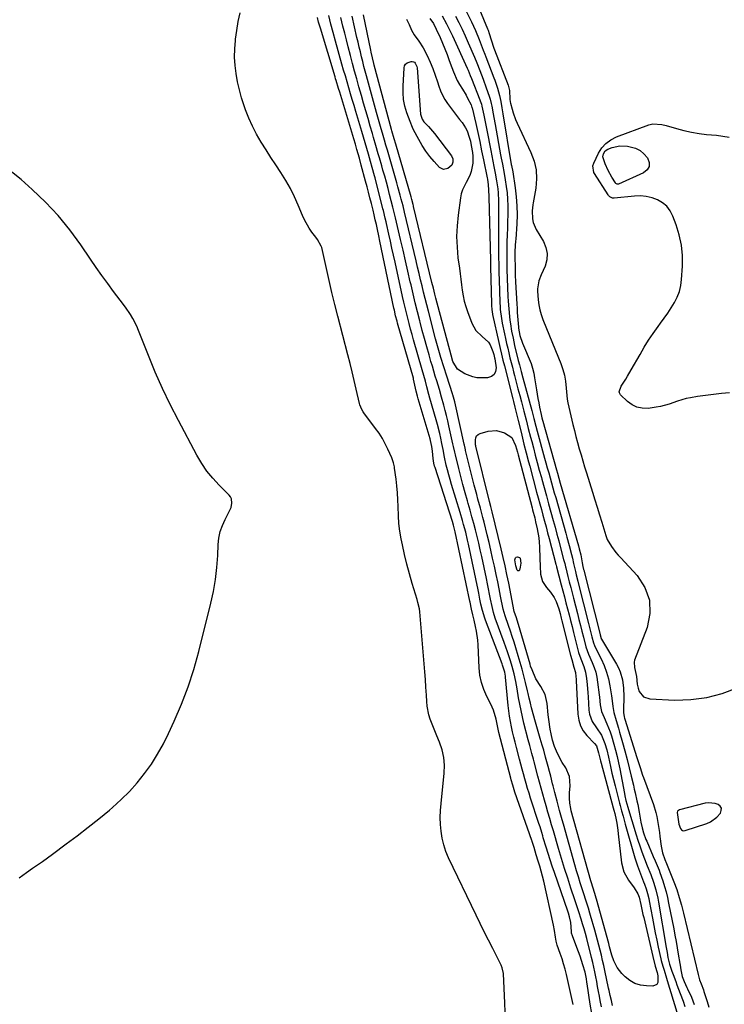
# Model space of a CAD drawing. Units: inches. Extents: x 1878531 to 1883788, y 410856 to 416135.
# Drawn here: x 1879650 to 1880009, y 415202 to 415705 of the extents above; entities that cross this region are included whole.
import ezdxf

# ---------------------------------------------------------------- set-up
doc = ezdxf.new("R2010")
doc.units = ezdxf.units.IN
doc.header["$MEASUREMENT"] = 0
for name, color, linetype in [('1', 7, 'Continuous'), ('7', 7, 'Continuous'), ('8', 7, 'Continuous')]:
    doc.layers.add(name, color=color, linetype=linetype)

msp = doc.modelspace()

# ---------------------------------------------------------------- linework, layer by layer
at = {"layer": '1', "color": 18}
msp.add_polyline3d([(1879985.46, 415296.78, 1636), (1879985.79, 415294.39, 1636), (1879986.57, 415292.12, 1636), (1879987.05, 415291.53, 1636), (1879987.59, 415291.15, 1636), (1879988.23, 415291.04, 1636), (1879988.94, 415291.1, 1636), (1880000.07, 415294.76, 1636), (1880001.95, 415295.59, 1636), (1880005.19, 415297.96, 1636), (1880006.95, 415300.05, 1636), (1880007.39, 415301.33, 1636), (1880007.41, 415302.5, 1636), (1880006.82, 415303.51, 1636), (1880005.82, 415304.42, 1636), (1880004.21, 415304.99, 1636), (1880000.89, 415305.31, 1636), (1879999.2, 415305.06, 1636), (1879986.14, 415301.76, 1636), (1879985.52, 415301.42, 1636), (1879985.06, 415300.97, 1636), (1879984.86, 415300.36, 1636), (1879985.46, 415296.78, 1636)], dxfattribs=at)
at = {"layer": '7', "color": 18}
for points in [[(1879879.12, 415722.09, 1636), (1879888.11, 415700.26, 1636), (1879888.43, 415699.46, 1636), (1879889.01, 415697.82, 1636), (1879890.01, 415694.51, 1636), (1879891.33, 415690.37, 1636), (1879891.64, 415689.54, 1636), (1879898.71, 415671.41, 1636), (1879898.93, 415670.78, 1636), (1879899.25, 415669.46, 1636), (1879899.32, 415668.79, 1636), (1879899.6, 415664.24, 1636), (1879899.76, 415662.87, 1636), (1879899.88, 415662.33, 1636), (1879900.66, 415659.21, 1636), (1879901.17, 415657.4, 1636), (1879902.44, 415653.87, 1636), (1879903.19, 415652.15, 1636), (1879910.32, 415637.16, 1636), (1879911.93, 415632.73, 1636), (1879912.97, 415628.23, 1636), (1879913.14, 415623.61, 1636), (1879912.74, 415618.92, 1636), (1879911.37, 415611.44, 1636), (1879911.21, 415610.42, 1636), (1879910.87, 415607.34, 1636), (1879911.06, 415603.24, 1636), (1879911.45, 415601.36, 1636), (1879912.98, 415597.73, 1636), (1879916.68, 415591.65, 1636), (1879917.96, 415588.61, 1636), (1879918.62, 415585.52, 1636), (1879918.36, 415582.37, 1636), (1879917.49, 415579.18, 1636), (1879915.51, 415574.71, 1636), (1879914.35, 415571.68, 1636), (1879913.6, 415567.47, 1636), (1879913.63, 415566.4, 1636), (1879914.04, 415561.97, 1636), (1879914.36, 415559.4, 1636), (1879914.86, 415556.86, 1636), (1879915.55, 415554.37, 1636), (1879916.43, 415551.94, 1636), (1879924.41, 415532.29, 1636), (1879925.54, 415529.39, 1636), (1879926.59, 415526.45, 1636), (1879927.41, 415523.46, 1636), (1879927.9, 415520.39, 1636), (1879928.25, 415516.78, 1636), (1879928.42, 415514.92, 1636), (1879928.71, 415511.21, 1636), (1879929.07, 415509.38, 1636), (1879931.72, 415498.37, 1636), (1879932.49, 415495.26, 1636), (1879933.28, 415492.15, 1636), (1879934.11, 415489.05, 1636), (1879934.97, 415485.95, 1636), (1879935.85, 415482.87, 1636), (1879936.76, 415479.79, 1636), (1879937.68, 415476.71, 1636), (1879938.62, 415473.64, 1636), (1879941.7, 415463.71, 1636), (1879942.89, 415459.9, 1636), (1879944.07, 415456.09, 1636), (1879945.25, 415452.27, 1636), (1879946.43, 415448.46, 1636), (1879948.52, 415441.71, 1636), (1879949.25, 415439.54, 1636), (1879951.47, 415436.02, 1636), (1879953.67, 415433.04, 1636), (1879954.86, 415431.62, 1636), (1879956.1, 415430.23, 1636), (1879964.46, 415421.25, 1636), (1879968.42, 415415.12, 1636), (1879970.84, 415408.69, 1636), (1879970.98, 415401.82, 1636), (1879969.58, 415394.65, 1636), (1879963.13, 415377.99, 1636), (1879962.89, 415377.06, 1636), (1879963.06, 415374.28, 1636), (1879964.17, 415369.68, 1636), (1879964.42, 415365.89, 1636), (1879964.98, 415363.79, 1636), (1879965.57, 415362.13, 1636), (1879967.63, 415359.37, 1636), (1879970.87, 415358.24, 1636), (1879983.61, 415357.71, 1636), (1879991.85, 415357.95, 1636), (1879999.94, 415358.94, 1636), (1880007.82, 415361.04, 1636), (1880015.55, 415363.9, 1636)], [(1879876.07, 415711.6, 1638), (1879879.92, 415703.83, 1638), (1879881, 415701.57, 1638), (1879882.03, 415699.3, 1638), (1879883.92, 415694.69, 1638), (1879885.45, 415690.71, 1638), (1879885.96, 415689.32, 1638), (1879886.74, 415687.23, 1638), (1879887.27, 415685.85, 1638), (1879891.4, 415675.27, 1638), (1879891.9, 415673.95, 1638), (1879893.3, 415669.94, 1638), (1879894.34, 415666.2, 1638), (1879894.9, 415663.08, 1638), (1879895.39, 415659.95, 1638), (1879895.9, 415656.83, 1638), (1879900.27, 415631.02, 1638), (1879900.36, 415630.54, 1638), (1879900.54, 415629.58, 1638), (1879900.83, 415628.15, 1638), (1879900.99, 415627.19, 1638), (1879902.27, 415619.04, 1638), (1879902.82, 415614.48, 1638), (1879903.17, 415609.91, 1638), (1879903.22, 415605.32, 1638), (1879903.05, 415600.73, 1638), (1879902.51, 415592.9, 1638), (1879902.44, 415591.83, 1638), (1879902.29, 415589.69, 1638), (1879902.12, 415586.48, 1638), (1879902.1, 415584.34, 1638), (1879902.17, 415577.89, 1638), (1879902.18, 415577.05, 1638), (1879902.24, 415574.51, 1638), (1879902.39, 415571.13, 1638), (1879903.06, 415559.75, 1638), (1879903.19, 415557.64, 1638), (1879903.34, 415555.54, 1638), (1879903.92, 415548.05, 1638), (1879903.97, 415547.51, 1638), (1879904.71, 415543.77, 1638), (1879906.06, 415539.8, 1638), (1879906.54, 415538.58, 1638), (1879907.04, 415537.35, 1638), (1879909.44, 415531.75, 1638), (1879910.35, 415529.39, 1638), (1879911.13, 415526.99, 1638), (1879911.72, 415524.54, 1638), (1879912.19, 415522.05, 1638), (1879913.08, 415516.06, 1638), (1879913.81, 415511.56, 1638), (1879914.24, 415509.33, 1638), (1879914.69, 415507.09, 1638), (1879915.45, 415503.49, 1638), (1879915.87, 415501.78, 1638), (1879916.22, 415500.51, 1638), (1879916.34, 415500.09, 1638), (1879923.33, 415475.11, 1638), (1879923.8, 415473.42, 1638), (1879924.52, 415470.9, 1638), (1879925.25, 415468.38, 1638), (1879934.54, 415436.47, 1638), (1879934.97, 415434.94, 1638), (1879935.7, 415431.86, 1638), (1879936.45, 415427.79, 1638), (1879936.84, 415425.84, 1638), (1879937.17, 415424.4, 1638), (1879937.29, 415423.91, 1638), (1879945.37, 415391.88, 1638), (1879945.59, 415391, 1638), (1879946.07, 415389.15, 1638), (1879946.17, 415388.92, 1638), (1879946.26, 415388.77, 1638), (1879953.91, 415375.94, 1638), (1879954.9, 415374.06, 1638), (1879955.77, 415372.12, 1638), (1879956.96, 415368.05, 1638), (1879957.57, 415363.83, 1638), (1879957.68, 415359.57, 1638), (1879957.45, 415352.57, 1638), (1879957.47, 415351.4, 1638), (1879957.85, 415349.1, 1638), (1879958, 415348.53, 1638), (1879958.17, 415347.97, 1638), (1879964.27, 415328.43, 1638), (1879965.09, 415325.84, 1638), (1879965.94, 415323.26, 1638), (1879967.27, 415319.41, 1638), (1879967.73, 415318.13, 1638), (1879972.74, 415304.36, 1638), (1879974, 415300.38, 1638), (1879974.48, 415298.35, 1638), (1879975.23, 415294.23, 1638), (1879975.83, 415290.08, 1638), (1879976.09, 415288.01, 1638), (1879976.65, 415283.2, 1638), (1879977.36, 415279.74, 1638), (1879978.54, 415276.39, 1638), (1879979.41, 415274.36, 1638), (1879983.17, 415264.96, 1638), (1879984.64, 415261.02, 1638), (1879985.91, 415257.02, 1638), (1879987.04, 415252.97, 1638), (1879987.57, 415250.94, 1638), (1879988.07, 415248.9, 1638), (1879995.51, 415217.71, 1638), (1879996.3, 415214.98, 1638), (1879997.04, 415212.98, 1638), (1879998.23, 415209.9, 1638), (1879998.55, 415208.95, 1638), (1879998.86, 415207.99, 1638), (1880000.1, 415203.93, 1638), (1880000.99, 415200.93, 1638)], [(1879897.12, 415198.62, 1636), (1879897.01, 415203.05, 1636), (1879896.23, 415218.19, 1636), (1879895.66, 415221.09, 1636), (1879895.11, 415222.48, 1636), (1879894.8, 415223.16, 1636), (1879894.47, 415223.84, 1636), (1879890.81, 415230.96, 1636), (1879888.65, 415235.2, 1636), (1879886.52, 415239.45, 1636), (1879884.42, 415243.72, 1636), (1879882.35, 415248, 1636), (1879868.33, 415277.21, 1636), (1879866.96, 415280.47, 1636), (1879865.83, 415283.8, 1636), (1879865.04, 415287.23, 1636), (1879864.47, 415290.73, 1636), (1879864.2, 415294.28, 1636), (1879864.08, 415297.82, 1636), (1879864.18, 415301.37, 1636), (1879864.43, 415304.92, 1636), (1879866.03, 415320.46, 1636), (1879866.14, 415324.49, 1636), (1879865.85, 415328.46, 1636), (1879864.98, 415332.34, 1636), (1879863.7, 415336.16, 1636), (1879862.31, 415339.48, 1636), (1879860.59, 415343.73, 1636), (1879858.98, 415348.03, 1636), (1879858.3, 415350.2, 1636), (1879857.39, 415354.65, 1636), (1879857.16, 415356.92, 1636), (1879856.96, 415360.27, 1636), (1879856.71, 415364.23, 1636), (1879856.45, 415368.19, 1636), (1879856.15, 415372.15, 1636), (1879855.84, 415376.11, 1636), (1879853.65, 415402.65, 1636), (1879853.45, 415404.27, 1636), (1879852.67, 415407.44, 1636), (1879852.21, 415409.01, 1636), (1879849.75, 415417.21, 1636), (1879848.35, 415422.11, 1636), (1879847.04, 415427.03, 1636), (1879845.86, 415431.99, 1636), (1879844.78, 415436.97, 1636), (1879844.17, 415440, 1636), (1879843.5, 415443.87, 1636), (1879842.98, 415447.75, 1636), (1879842.69, 415451.66, 1636), (1879842.55, 415456.42, 1636), (1879842.46, 415459.94, 1636), (1879842.28, 415463.45, 1636), (1879841.96, 415466.95, 1636), (1879841.54, 415470.44, 1636), (1879840.76, 415476.06, 1636), (1879840.65, 415476.74, 1636), (1879840.22, 415478.74, 1636), (1879839.31, 415481.31, 1636), (1879837.34, 415485.72, 1636), (1879835.99, 415488.5, 1636), (1879834.51, 415491.2, 1636), (1879832.86, 415493.8, 1636), (1879831.08, 415496.33, 1636), (1879825.09, 415504.28, 1636), (1879824.71, 415504.82, 1636), (1879824.04, 415505.93, 1636), (1879823.07, 415508.35, 1636), (1879822.9, 415508.98, 1636), (1879821.21, 415516.41, 1636), (1879820.19, 415520.76, 1636), (1879819.15, 415525.11, 1636), (1879818.06, 415529.44, 1636), (1879816.96, 415533.77, 1636), (1879811.8, 415553.5, 1636), (1879810.25, 415559.56, 1636), (1879808.75, 415565.64, 1636), (1879807.32, 415571.74, 1636), (1879805.95, 415577.84, 1636), (1879803.59, 415588.56, 1636), (1879803.38, 415589.3, 1636), (1879801.49, 415592.63, 1636), (1879800.57, 415593.87, 1636), (1879798.54, 415596.53, 1636), (1879797.14, 415598.53, 1636), (1879794.72, 415602.74, 1636), (1879793.7, 415604.96, 1636), (1879791.55, 415610.17, 1636), (1879789.64, 415614.45, 1636), (1879787.58, 415618.65, 1636), (1879785.28, 415622.74, 1636), (1879782.75, 415626.86, 1636), (1879780.23, 415630.74, 1636), (1879777.71, 415634.62, 1636), (1879775.2, 415638.51, 1636), (1879772.7, 415642.41, 1636), (1879770.36, 415646.38, 1636), (1879768.2, 415650.45, 1636), (1879766.34, 415654.65, 1636), (1879764.67, 415658.95, 1636), (1879764, 415660.87, 1636), (1879762.71, 415664.92, 1636), (1879761.57, 415669.02, 1636), (1879760.65, 415673.16, 1636), (1879759.88, 415677.35, 1636), (1879759.4, 415681.56, 1636), (1879759.15, 415685.78, 1636), (1879759.25, 415690.01, 1636), (1879759.58, 415694.24, 1636), (1879759.65, 415694.87, 1636), (1879760.28, 415699.4, 1636), (1879761.03, 415703.9, 1636), (1879761.96, 415708.37, 1636)], [(1879931.77, 415202.28, 1638), (1879928.35, 415217.59, 1638), (1879927.69, 415220.31, 1638), (1879926.96, 415223.02, 1638), (1879926.14, 415225.69, 1638), (1879925.24, 415228.35, 1638), (1879923.72, 415232.7, 1638), (1879923.18, 415234.62, 1638), (1879922.76, 415236.69, 1638), (1879922.3, 415240.18, 1638), (1879921.84, 415242.78, 1638), (1879916.79, 415265.28, 1638), (1879916.18, 415267.87, 1638), (1879915.52, 415270.44, 1638), (1879914.8, 415273, 1638), (1879914.04, 415275.55, 1638), (1879913.04, 415278.74, 1638), (1879911.87, 415282.53, 1638), (1879910.97, 415285.48, 1638), (1879910.88, 415285.74, 1638), (1879910.79, 415286, 1638), (1879902.13, 415310.75, 1638), (1879900.98, 415314.3, 1638), (1879900.21, 415316.99, 1638), (1879899.97, 415317.9, 1638), (1879893.97, 415341.09, 1638), (1879893.76, 415341.95, 1638), (1879893.21, 415344.53, 1638), (1879892.49, 415347.98, 1638), (1879891.16, 415352.6, 1638), (1879889.83, 415355.6, 1638), (1879887.78, 415359.55, 1638), (1879886.24, 415363.05, 1638), (1879885.03, 415366.64, 1638), (1879884.29, 415370.36, 1638), (1879883.87, 415374.16, 1638), (1879883.37, 415385.87, 1638), (1879883.2, 415388.23, 1638), (1879882.56, 415392.9, 1638), (1879882.08, 415395.21, 1638), (1879881.31, 415398.5, 1638), (1879880.68, 415401.15, 1638), (1879879.96, 415404.14, 1638), (1879879.25, 415407.62, 1638), (1879879.14, 415408.12, 1638), (1879871.7, 415443.46, 1638), (1879871.55, 415444.15, 1638), (1879870.87, 415446.86, 1638), (1879870.26, 415448.87, 1638), (1879861.4, 415476.31, 1638), (1879861.17, 415477.06, 1638), (1879860.78, 415478.59, 1638), (1879860.35, 415480.92, 1638), (1879860.04, 415484.63, 1638), (1879859.77, 415487.03, 1638), (1879859.1, 415490.18, 1638), (1879858.88, 415490.95, 1638), (1879852.78, 415511.46, 1638), (1879852.41, 415512.76, 1638), (1879851.76, 415515.36, 1638), (1879851.13, 415518.43, 1638), (1879850.45, 415521.5, 1638), (1879850.33, 415521.93, 1638), (1879842.31, 415550.04, 1638), (1879842.04, 415550.98, 1638), (1879841.3, 415553.81, 1638), (1879840.64, 415556.65, 1638), (1879840.44, 415557.61, 1638), (1879833.24, 415591.79, 1638), (1879832.65, 415594.64, 1638), (1879831.98, 415597.84, 1638), (1879831.45, 415600.32, 1638), (1879830.91, 415602.79, 1638), (1879830.35, 415605.26, 1638), (1879829.77, 415607.63, 1638), (1879828.92, 415611.02, 1638), (1879828.2, 415613.9, 1638), (1879827.46, 415616.78, 1638), (1879826.71, 415619.65, 1638), (1879825.95, 415622.52, 1638), (1879823.76, 415630.71, 1638), (1879822.79, 415634.28, 1638), (1879821.54, 415638.69, 1638), (1879820.75, 415641.41, 1638), (1879819.94, 415644.13, 1638), (1879812.78, 415667.81, 1638), (1879812.18, 415669.8, 1638), (1879810.97, 415673.76, 1638), (1879810.67, 415674.75, 1638), (1879810.38, 415675.74, 1638), (1879802.89, 415700.62, 1638), (1879802.02, 415703.64, 1638), (1879801.35, 415706, 1638)], [(1879946.25, 415201.21, 1642), (1879945.59, 415204.43, 1642), (1879945.21, 415206.58, 1642), (1879944.77, 415209.06, 1642), (1879944.32, 415211.53, 1642), (1879943.87, 415214.01, 1642), (1879943.42, 415216.48, 1642), (1879942.95, 415218.95, 1642), (1879942.43, 415221.41, 1642), (1879941.87, 415223.85, 1642), (1879941.26, 415226.29, 1642), (1879938.75, 415236.02, 1642), (1879938.08, 415238.52, 1642), (1879937.39, 415241.01, 1642), (1879936.67, 415243.49, 1642), (1879935.89, 415245.96, 1642), (1879934.7, 415249.61, 1642), (1879933.36, 415253.68, 1642), (1879932.68, 415255.71, 1642), (1879930.68, 415261.7, 1642), (1879929.03, 415266.73, 1642), (1879927.42, 415271.78, 1642), (1879925.86, 415276.84, 1642), (1879924.35, 415281.92, 1642), (1879921.73, 415290.91, 1642), (1879920.8, 415294.11, 1642), (1879919.88, 415297.31, 1642), (1879918.96, 415300.52, 1642), (1879918.03, 415303.72, 1642), (1879917.18, 415306.61, 1642), (1879916.3, 415309.66, 1642), (1879915.44, 415312.71, 1642), (1879914.62, 415315.77, 1642), (1879913.81, 415318.84, 1642), (1879911.93, 415326.17, 1642), (1879911.56, 415327.58, 1642), (1879910.82, 415330.38, 1642), (1879909.68, 415334.59, 1642), (1879908.94, 415337.4, 1642), (1879906.73, 415345.93, 1642), (1879905.95, 415349.13, 1642), (1879905.23, 415352.35, 1642), (1879904.6, 415355.59, 1642), (1879904.02, 415358.84, 1642), (1879903.27, 415363.44, 1642), (1879902.57, 415367.25, 1642), (1879901.77, 415371.04, 1642), (1879900.79, 415374.79, 1642), (1879899.9, 415377.66, 1642), (1879898.35, 415382.35, 1642), (1879897.53, 415384.68, 1642), (1879896.69, 415387.01, 1642), (1879892.09, 415399.51, 1642), (1879891.16, 415402.41, 1642), (1879890.46, 415405.38, 1642), (1879889.72, 415409.15, 1642), (1879889.2, 415411.78, 1642), (1879888.67, 415414.41, 1642), (1879888.13, 415417.04, 1642), (1879887.57, 415419.66, 1642), (1879885.18, 415430.87, 1642), (1879884.43, 415434.28, 1642), (1879883.65, 415437.69, 1642), (1879882.83, 415441.09, 1642), (1879881.98, 415444.48, 1642), (1879881.1, 415447.87, 1642), (1879880.2, 415451.24, 1642), (1879879.26, 415454.61, 1642), (1879878.3, 415457.97, 1642), (1879877.88, 415459.42, 1642), (1879876.72, 415463.52, 1642), (1879875.6, 415467.61, 1642), (1879874.52, 415471.73, 1642), (1879873.47, 415475.85, 1642), (1879871.75, 415482.81, 1642), (1879871.42, 415484.2, 1642), (1879870.84, 415487.01, 1642), (1879870.53, 415488.41, 1642), (1879868.47, 415497.56, 1642), (1879867.85, 415500.2, 1642), (1879867.21, 415502.84, 1642), (1879866.54, 415505.46, 1642), (1879865.85, 415508.09, 1642), (1879864.73, 415512.19, 1642), (1879863.61, 415516.11, 1642), (1879862.27, 415520.54, 1642), (1879861.52, 415523.03, 1642), (1879860.77, 415525.53, 1642), (1879860.03, 415528.03, 1642), (1879859.3, 415530.53, 1642), (1879858.33, 415533.83, 1642), (1879857.13, 415537.98, 1642), (1879855.97, 415542.15, 1642), (1879854.85, 415546.33, 1642), (1879853.75, 415550.51, 1642), (1879853.57, 415551.23, 1642), (1879852.42, 415555.79, 1642), (1879851.3, 415560.35, 1642), (1879850.2, 415564.91, 1642), (1879849.14, 415569.49, 1642), (1879848.76, 415571.1, 1642), (1879847.53, 415576.49, 1642), (1879846.29, 415581.88, 1642), (1879845.05, 415587.26, 1642), (1879843.81, 415592.65, 1642), (1879841.26, 415603.74, 1642), (1879841.11, 415604.42, 1642), (1879839.94, 415609.16, 1642), (1879838.24, 415615.63, 1642), (1879837.41, 415618.77, 1642), (1879836.56, 415621.9, 1642), (1879835.7, 415625.03, 1642), (1879834.83, 415628.16, 1642), (1879834.24, 415630.26, 1642), (1879833.05, 415634.41, 1642), (1879832.45, 415636.48, 1642), (1879831.24, 415640.63, 1642), (1879830.03, 415644.77, 1642), (1879829.43, 415646.84, 1642), (1879828.35, 415650.55, 1642), (1879827.21, 415654.47, 1642), (1879826.07, 415658.4, 1642), (1879824.95, 415662.33, 1642), (1879823.82, 415666.25, 1642), (1879822.57, 415670.66, 1642), (1879821.45, 415674.62, 1642), (1879820.35, 415678.59, 1642), (1879819.28, 415682.57, 1642), (1879818.23, 415686.55, 1642), (1879817.08, 415690.99, 1642), (1879816.18, 415694.52, 1642), (1879815.3, 415698.06, 1642), (1879814.43, 415701.61, 1642), (1879813.38, 415705.98, 1642)], [(1879951.96, 415201.91, 1644), (1879951.32, 415204.4, 1644), (1879950.75, 415206.91, 1644), (1879950.21, 415209.43, 1644), (1879949.94, 415210.69, 1644), (1879948, 415219.69, 1644), (1879947.43, 415222.28, 1644), (1879946.83, 415224.87, 1644), (1879946.21, 415227.45, 1644), (1879945.56, 415230.03, 1644), (1879944.89, 415232.59, 1644), (1879944.21, 415235.16, 1644), (1879943.52, 415237.72, 1644), (1879942.81, 415240.28, 1644), (1879940.75, 415247.72, 1644), (1879940.39, 415248.99, 1644), (1879939.64, 415251.51, 1644), (1879938.85, 415254.03, 1644), (1879938.04, 415256.53, 1644), (1879937.63, 415257.79, 1644), (1879936.46, 415261.38, 1644), (1879935.48, 415264.43, 1644), (1879934.52, 415267.49, 1644), (1879933.61, 415270.57, 1644), (1879932.71, 415273.65, 1644), (1879926.86, 415294.3, 1644), (1879926.21, 415296.62, 1644), (1879924.94, 415301.28, 1644), (1879923.69, 415306.05, 1644), (1879922.53, 415310.54, 1644), (1879921.65, 415313.9, 1644), (1879921.36, 415315.03, 1644), (1879920.37, 415318.88, 1644), (1879919.73, 415321.31, 1644), (1879919.1, 415323.73, 1644), (1879918.45, 415326.15, 1644), (1879917.8, 415328.57, 1644), (1879916.83, 415332.11, 1644), (1879916.1, 415334.68, 1644), (1879915.07, 415338.15, 1644), (1879913.67, 415342.9, 1644), (1879912.32, 415347.66, 1644), (1879910.98, 415352.47, 1644), (1879910.65, 415353.69, 1644), (1879910.03, 415356.15, 1644), (1879909.46, 415358.62, 1644), (1879908.89, 415361.09, 1644), (1879908.59, 415362.32, 1644), (1879907.54, 415366.67, 1644), (1879906.68, 415370.07, 1644), (1879905.79, 415373.46, 1644), (1879904.83, 415376.83, 1644), (1879903.84, 415380.19, 1644), (1879902.58, 415384.3, 1644), (1879901.68, 415387.18, 1644), (1879900.76, 415390.06, 1644), (1879899.79, 415392.93, 1644), (1879898.81, 415395.79, 1644), (1879897.1, 415400.63, 1644), (1879896.13, 415404.16, 1644), (1879894.84, 415410.66, 1644), (1879894.1, 415414.37, 1644), (1879893.35, 415418.06, 1644), (1879892.57, 415421.76, 1644), (1879891.65, 415426.09, 1644), (1879890.77, 415430.1, 1644), (1879889.86, 415434.1, 1644), (1879888.91, 415438.09, 1644), (1879887.94, 415442.07, 1644), (1879886.36, 415448.42, 1644), (1879885.76, 415450.79, 1644), (1879884.52, 415455.54, 1644), (1879883.25, 415460.27, 1644), (1879882.63, 415462.64, 1644), (1879881.41, 415467.39, 1644), (1879877, 415485, 1644), (1879876.91, 415485.4, 1644), (1879876.72, 415486.2, 1644), (1879876.36, 415487.81, 1644), (1879876.27, 415488.21, 1644), (1879871.76, 415508.34, 1644), (1879871.4, 415509.88, 1644), (1879870.48, 415513.44, 1644), (1879870.37, 415513.77, 1644), (1879870.32, 415513.93, 1644), (1879867.33, 415522.99, 1644), (1879865.81, 415527.73, 1644), (1879864.35, 415532.49, 1644), (1879862.96, 415537.27, 1644), (1879861.66, 415542.08, 1644), (1879857.97, 415556.22, 1644), (1879857.15, 415559.41, 1644), (1879856.34, 415562.6, 1644), (1879855.55, 415565.79, 1644), (1879854.77, 415568.99, 1644), (1879854, 415572.18, 1644), (1879853.24, 415575.38, 1644), (1879852.48, 415578.58, 1644), (1879851.72, 415581.78, 1644), (1879845.86, 415606.66, 1644), (1879845.67, 415607.47, 1644), (1879845.27, 415609.09, 1644), (1879845.06, 415609.89, 1644), (1879844.15, 415613.3, 1644), (1879843.59, 415615.4, 1644), (1879842.43, 415619.6, 1644), (1879841.83, 415621.7, 1644), (1879837.79, 415635.83, 1644), (1879837.07, 415638.33, 1644), (1879836.33, 415640.84, 1644), (1879835.6, 415643.34, 1644), (1879834.88, 415645.85, 1644), (1879833.56, 415650.43, 1644), (1879832.23, 415655.17, 1644), (1879831.57, 415657.54, 1644), (1879826.41, 415676.15, 1644), (1879825.75, 415678.6, 1644), (1879825.1, 415681.05, 1644), (1879824.48, 415683.5, 1644), (1879823.87, 415685.96, 1644), (1879823.28, 415688.43, 1644), (1879822.7, 415690.89, 1644), (1879822.13, 415693.36, 1644), (1879821.57, 415695.84, 1644), (1879819.13, 415706.66, 1644)], [(1879846.84, 415705.08, 1646), (1879848.15, 415702.46, 1646), (1879849.43, 415699.57, 1646), (1879850.71, 415697.19, 1646), (1879853.17, 415693.96, 1646), (1879855.32, 415690.52, 1646), (1879857.33, 415686.52, 1646), (1879858.85, 415683.27, 1646), (1879860.26, 415679.97, 1646), (1879861.5, 415676.6, 1646), (1879862.63, 415673.19, 1646), (1879863.3, 415670.96, 1646), (1879864.15, 415668.59, 1646), (1879865.15, 415666.31, 1646), (1879866.38, 415664.14, 1646), (1879867.77, 415662.05, 1646), (1879869.28, 415660.02, 1646), (1879870.81, 415658.01, 1646), (1879872.35, 415656, 1646), (1879873.91, 415654.01, 1646), (1879875.22, 415652.34, 1646), (1879877, 415649.64, 1646), (1879877.69, 415648.18, 1646), (1879878.85, 415644.94, 1646), (1879879.45, 415642.86, 1646), (1879879.89, 415640.75, 1646), (1879880.5, 415637.09, 1646), (1879880.69, 415635.25, 1646), (1879880.63, 415631.6, 1646), (1879879.78, 415627.32, 1646), (1879879.13, 415625.38, 1646), (1879877.22, 415621.74, 1646), (1879875.31, 415617.99, 1646), (1879874.72, 415616.01, 1646), (1879874.3, 415613.97, 1646), (1879873.11, 415605.05, 1646), (1879872.6, 415599.62, 1646), (1879872.38, 415594.19, 1646), (1879872.59, 415588.76, 1646), (1879873.09, 415583.32, 1646), (1879873.79, 415578.09, 1646), (1879874.16, 415575.27, 1646), (1879874.52, 415572.46, 1646), (1879874.87, 415569.65, 1646), (1879875.22, 415566.83, 1646), (1879875.67, 415564.04, 1646), (1879876.25, 415561.28, 1646), (1879877.02, 415558.57, 1646), (1879877.93, 415555.89, 1646), (1879880.15, 415550.04, 1646), (1879881.11, 415548.06, 1646), (1879882.26, 415546.24, 1646), (1879885.36, 415543.19, 1646), (1879888.61, 415540.25, 1646), (1879889.43, 415538.95, 1646), (1879890.82, 415535.6, 1646), (1879891.34, 415533.99, 1646), (1879891.72, 415532.34, 1646), (1879891.82, 415531.79, 1646), (1879892.52, 415527.3, 1646), (1879892.26, 415525.33, 1646), (1879891.53, 415523.75, 1646), (1879890.1, 415522.75, 1646), (1879888.2, 415522.15, 1646), (1879884.92, 415522.08, 1646), (1879882.73, 415522.2, 1646), (1879880.6, 415522.55, 1646), (1879876.55, 415524.12, 1646), (1879872.85, 415526.46, 1646), (1879870.51, 415530.51, 1646), (1879869.58, 415533.7, 1646), (1879861.8, 415562.81, 1646), (1879861.28, 415564.8, 1646), (1879860.52, 415567.81, 1646), (1879859.78, 415570.81, 1646), (1879850.44, 415609.58, 1646), (1879850.38, 415609.84, 1646), (1879850.18, 415610.62, 1646), (1879849.51, 415613.08, 1646), (1879849.32, 415613.76, 1646), (1879849.13, 415614.44, 1646), (1879841.32, 415641.38, 1646), (1879840.56, 415643.99, 1646), (1879839.41, 415648.07, 1646), (1879839.19, 415648.89, 1646), (1879830.38, 415681.6, 1646), (1879830.13, 415682.56, 1646), (1879829.44, 415685.45, 1646), (1879828.81, 415688.35, 1646), (1879828.6, 415689.32, 1646), (1879824.84, 415707.37, 1646)], [(1879858.79, 415705.49, 1644), (1879860.56, 415702.89, 1644), (1879861.98, 415700.07, 1644), (1879863.94, 415695.71, 1644), (1879865.19, 415692.84, 1644), (1879866.4, 415689.95, 1644), (1879867.54, 415687.04, 1644), (1879868.64, 415684.11, 1644), (1879869.97, 415680.45, 1644), (1879870.79, 415678.23, 1644), (1879872.63, 415673.88, 1644), (1879873.83, 415671.85, 1644), (1879875.42, 415669.42, 1644), (1879877.19, 415666.4, 1644), (1879878.01, 415664.84, 1644), (1879879.77, 415661.38, 1644), (1879880.21, 415660.12, 1644), (1879880.26, 415659.93, 1644), (1879882.16, 415651.88, 1644), (1879883.21, 415647.28, 1644), (1879884.19, 415642.66, 1644), (1879885.14, 415638.03, 1644), (1879886.09, 415633.4, 1644), (1879887.98, 415624.18, 1644), (1879888.12, 415623.46, 1644), (1879888.56, 415620.58, 1644), (1879888.71, 415618.07, 1644), (1879888.8, 415614.51, 1644), (1879889.65, 415582, 1644), (1879889.66, 415581.6, 1644), (1879889.68, 415580.81, 1644), (1879889.73, 415579.24, 1644), (1879889.74, 415578.84, 1644), (1879890.23, 415559.91, 1644), (1879890.26, 415558.86, 1644), (1879890.34, 415557.14, 1644), (1879890.52, 415555.61, 1644), (1879890.65, 415554.85, 1644), (1879890.73, 415554.48, 1644), (1879893.87, 415540.13, 1644), (1879894.54, 415537.13, 1644), (1879895.25, 415534.14, 1644), (1879895.98, 415531.15, 1644), (1879896.73, 415528.17, 1644), (1879901.04, 415511.38, 1644), (1879901.4, 415509.99, 1644), (1879902.1, 415507.2, 1644), (1879903.14, 415503.01, 1644), (1879903.78, 415500.37, 1644), (1879905.06, 415495.07, 1644), (1879905.61, 415492.81, 1644), (1879906.73, 415488.3, 1644), (1879907.88, 415483.8, 1644), (1879909.05, 415479.3, 1644), (1879909.65, 415477.05, 1644), (1879913.21, 415463.8, 1644), (1879914.01, 415460.84, 1644), (1879914.8, 415457.88, 1644), (1879915.6, 415454.93, 1644), (1879916.4, 415451.97, 1644), (1879917.2, 415449.02, 1644), (1879917.99, 415446.06, 1644), (1879918.77, 415443.1, 1644), (1879919.55, 415440.14, 1644), (1879922.96, 415427.07, 1644), (1879923.01, 415426.89, 1644), (1879923.1, 415426.54, 1644), (1879923.28, 415425.83, 1644), (1879923.33, 415425.65, 1644), (1879925.76, 415416.41, 1644), (1879926.56, 415413.38, 1644), (1879927.35, 415410.35, 1644), (1879928.14, 415407.32, 1644), (1879928.93, 415404.28, 1644), (1879929.71, 415401.25, 1644), (1879930.49, 415398.21, 1644), (1879931.27, 415395.17, 1644), (1879932.04, 415392.14, 1644), (1879934.41, 415382.72, 1644), (1879934.64, 415381.9, 1644), (1879935.71, 415378.67, 1644), (1879937.2, 415374.88, 1644), (1879938.17, 415371.85, 1644), (1879938.7, 415368.7, 1644), (1879938.98, 415365.63, 1644), (1879939.31, 415361.45, 1644), (1879939.46, 415359.35, 1644), (1879939.9, 415352.5, 1644), (1879940.21, 415350.49, 1644), (1879941.56, 415346.74, 1644), (1879943.73, 415343.47, 1644), (1879946.23, 415339.7, 1644), (1879948.01, 415335.59, 1644), (1879948.93, 415332.23, 1644), (1879949.85, 415328.51, 1644), (1879950.9, 415323.77, 1644), (1879951.64, 415320.47, 1644), (1879952.4, 415317.17, 1644), (1879953.2, 415313.88, 1644), (1879954.03, 415310.6, 1644), (1879955.43, 415305.16, 1644), (1879955.78, 415303.81, 1644), (1879956.51, 415301.13, 1644), (1879957.27, 415298.46, 1644), (1879958.03, 415295.78, 1644), (1879958.41, 415294.44, 1644), (1879963.29, 415277.2, 1644), (1879963.92, 415275.13, 1644), (1879964.65, 415273.1, 1644), (1879967.79, 415265.02, 1644), (1879968.24, 415263.82, 1644), (1879969.06, 415261.41, 1644), (1879969.79, 415258.97, 1644), (1879970.38, 415256.49, 1644), (1879970.63, 415255.24, 1644), (1879972.28, 415246.4, 1644), (1879972.98, 415242.67, 1644), (1879973.71, 415238.96, 1644), (1879974.48, 415235.24, 1644), (1879975.26, 415231.54, 1644), (1879976.54, 415225.6, 1644), (1879976.71, 415224.86, 1644), (1879977.51, 415221.97, 1644), (1879978.19, 415219.83, 1644), (1879979.49, 415215.77, 1644), (1879979.83, 415214.67, 1644), (1879984.79, 415198.51, 1644)], [(1879865.02, 415706.77, 1642), (1879867.28, 415702.77, 1642), (1879869.35, 415698.67, 1642), (1879870.33, 415696.6, 1642), (1879877.85, 415680.14, 1642), (1879878.31, 415679.04, 1642), (1879879.36, 415676.33, 1642), (1879879.95, 415674.84, 1642), (1879884.26, 415663.96, 1642), (1879884.43, 415663.52, 1642), (1879885, 415661.7, 1642), (1879885.24, 415660.77, 1642), (1879886.21, 415656.17, 1642), (1879886.74, 415653.64, 1642), (1879887.26, 415651.1, 1642), (1879887.76, 415648.56, 1642), (1879888.26, 415646.01, 1642), (1879889.26, 415640.75, 1642), (1879889.78, 415638.05, 1642), (1879890.31, 415635.35, 1642), (1879890.86, 415632.66, 1642), (1879891.41, 415629.96, 1642), (1879892.1, 415626.56, 1642), (1879892.8, 415622.57, 1642), (1879893.34, 415618.55, 1642), (1879893.53, 415616.54, 1642), (1879893.67, 415612.5, 1642), (1879893.68, 415609.42, 1642), (1879893.69, 415604.67, 1642), (1879893.7, 415602.3, 1642), (1879893.77, 415585.19, 1642), (1879893.78, 415584.07, 1642), (1879893.87, 415579.6, 1642), (1879893.96, 415576.25, 1642), (1879894.22, 415566.81, 1642), (1879894.27, 415565.19, 1642), (1879894.39, 415561.93, 1642), (1879894.67, 415557.05, 1642), (1879895.25, 415552.38, 1642), (1879895.46, 415551.22, 1642), (1879895.68, 415550.07, 1642), (1879896.81, 415544.61, 1642), (1879897.33, 415542.16, 1642), (1879897.87, 415539.71, 1642), (1879898.43, 415537.27, 1642), (1879899, 415534.83, 1642), (1879899.6, 415532.4, 1642), (1879900.2, 415529.97, 1642), (1879900.81, 415527.54, 1642), (1879901.44, 415525.11, 1642), (1879901.92, 415523.24, 1642), (1879902.8, 415519.87, 1642), (1879903.67, 415516.51, 1642), (1879904.55, 415513.15, 1642), (1879905.43, 415509.79, 1642), (1879906.66, 415505.09, 1642), (1879907.8, 415500.68, 1642), (1879908.94, 415496.26, 1642), (1879910.09, 415491.85, 1642), (1879910.67, 415489.65, 1642), (1879911.52, 415486.45, 1642), (1879912.53, 415482.65, 1642), (1879913.55, 415478.86, 1642), (1879914.57, 415475.06, 1642), (1879915.61, 415471.27, 1642), (1879915.84, 415470.42, 1642), (1879917, 415466.2, 1642), (1879918.16, 415461.99, 1642), (1879919.33, 415457.77, 1642), (1879920.5, 415453.56, 1642), (1879921.67, 415449.35, 1642), (1879922.63, 415445.87, 1642), (1879923.58, 415442.39, 1642), (1879924.5, 415438.9, 1642), (1879925.42, 415435.4, 1642), (1879926.96, 415429.48, 1642), (1879927.5, 415427.35, 1642), (1879927.89, 415425.75, 1642), (1879928.03, 415425.21, 1642), (1879929.17, 415420.73, 1642), (1879929.87, 415417.95, 1642), (1879930.58, 415415.17, 1642), (1879931.29, 415412.4, 1642), (1879932, 415409.62, 1642), (1879934, 415401.81, 1642), (1879934.77, 415398.8, 1642), (1879935.53, 415395.8, 1642), (1879936.29, 415392.8, 1642), (1879937.05, 415389.8, 1642), (1879938.28, 415384.93, 1642), (1879939.69, 415381.07, 1642), (1879941.59, 415376.81, 1642), (1879942.54, 415374.37, 1642), (1879943.34, 415371.9, 1642), (1879943.92, 415369.36, 1642), (1879944.33, 415366.78, 1642), (1879945.07, 415360.41, 1642), (1879945.21, 415359.1, 1642), (1879945.61, 415355.18, 1642), (1879946.24, 415351.82, 1642), (1879947.61, 415348.79, 1642), (1879949.06, 415345.54, 1642), (1879950.7, 415341.47, 1642), (1879951.4, 415339.39, 1642), (1879952.6, 415335.24, 1642), (1879953.44, 415332.09, 1642), (1879954.22, 415328.93, 1642), (1879954.93, 415325.75, 1642), (1879955.59, 415322.56, 1642), (1879958.03, 415309.97, 1642), (1879958.27, 415308.81, 1642), (1879958.78, 415306.49, 1642), (1879959.66, 415303.05, 1642), (1879961.03, 415298.51, 1642), (1879962.43, 415293.99, 1642), (1879963.86, 415289.47, 1642), (1879965.07, 415285.66, 1642), (1879965.66, 415283.84, 1642), (1879966.9, 415280.22, 1642), (1879968.24, 415276.64, 1642), (1879969.65, 415273.08, 1642), (1879971.4, 415268.77, 1642), (1879972.83, 415264.81, 1642), (1879974.06, 415260.78, 1642), (1879975.02, 415256.69, 1642), (1879975.41, 415254.63, 1642), (1879979.28, 415231.4, 1642), (1879979.72, 415228.9, 1642), (1879980.2, 415226.41, 1642), (1879981.01, 415222.92, 1642), (1879981.18, 415222.43, 1642), (1879982.24, 415219.39, 1642), (1879982.87, 415217.63, 1642), (1879984.14, 415214.11, 1642), (1879984.79, 415212.35, 1642), (1879986.46, 415207.91, 1642), (1879987.88, 415204.02, 1642), (1879988.77, 415201.41, 1642)], [(1879869.87, 415630.6, 1648), (1879867.84, 415628.9, 1648), (1879865.64, 415628.41, 1648), (1879863.65, 415629.46, 1648), (1879860.89, 415632.51, 1648), (1879858.69, 415635.13, 1648), (1879856.64, 415637.85, 1648), (1879854.8, 415640.73, 1648), (1879853.1, 415643.7, 1648), (1879850.48, 415648.74, 1648), (1879849.96, 415649.78, 1648), (1879848.63, 415652.96, 1648), (1879847.03, 415657.4, 1648), (1879846.06, 415660.74, 1648), (1879845.36, 415664.11, 1648), (1879845.07, 415667.55, 1648), (1879845.06, 415671.02, 1648), (1879845.61, 415680.36, 1648), (1879845.89, 415681.39, 1648), (1879846.38, 415682.25, 1648), (1879847.16, 415682.86, 1648), (1879849.18, 415683.52, 1648), (1879849.8, 415683.53, 1648), (1879850.37, 415683.43, 1648), (1879850.87, 415683.13, 1648), (1879851.33, 415682.71, 1648), (1879852.13, 415680.91, 1648), (1879852.24, 415680.25, 1648), (1879854.05, 415656.63, 1648), (1879854.12, 415656.1, 1648), (1879854.77, 415654.07, 1648), (1879855.7, 415652.78, 1648), (1879858.13, 415650.28, 1648), (1879860.12, 415647.97, 1648), (1879861.06, 415646.78, 1648), (1879869.7, 415635.35, 1648), (1879870.42, 415633.84, 1648), (1879870.48, 415632.16, 1648), (1879869.87, 415630.6, 1648)], [(1880011.49, 415514.42, 1636), (1880007.41, 415514.07, 1636), (1880003.34, 415513.65, 1636), (1879999.28, 415513.13, 1636), (1879995.23, 415512.52, 1636), (1879991.66, 415511.94, 1636), (1879989.43, 415511.5, 1636), (1879985.06, 415510.25, 1636), (1879980.79, 415508.65, 1636), (1879976.41, 415507.47, 1636), (1879974.17, 415507.08, 1636), (1879970.01, 415506.54, 1636), (1879967.11, 415506.56, 1636), (1879964.36, 415507.08, 1636), (1879961.86, 415508.31, 1636), (1879959.51, 415510.03, 1636), (1879956, 415513.45, 1636), (1879955.41, 415514.41, 1636), (1879955.33, 415514.96, 1636), (1879956.29, 415517.8, 1636), (1879958.64, 415521.4, 1636), (1879959.62, 415522.97, 1636), (1879961.5, 415526.16, 1636), (1879965.96, 415534.06, 1636), (1879968.1, 415537.71, 1636), (1879970.34, 415541.3, 1636), (1879972.7, 415544.81, 1636), (1879975.14, 415548.27, 1636), (1879976.4, 415549.97, 1636), (1879978.24, 415552.56, 1636), (1879980.04, 415555.17, 1636), (1879981.77, 415557.84, 1636), (1879983.45, 415560.53, 1636), (1879984.87, 415563.32, 1636), (1879986, 415566.2, 1636), (1879986.71, 415569.21, 1636), (1879987.13, 415572.31, 1636), (1879987.55, 415579.12, 1636), (1879987.54, 415584.52, 1636), (1879987.08, 415589.85, 1636), (1879985.96, 415595.08, 1636), (1879984.4, 415600.25, 1636), (1879982.75, 415604.68, 1636), (1879981.39, 415607.31, 1636), (1879979.68, 415609.63, 1636), (1879977.48, 415611.48, 1636), (1879974.93, 415613.01, 1636), (1879972.07, 415614.03, 1636), (1879969.15, 415614.73, 1636), (1879966.16, 415614.95, 1636), (1879963.12, 415614.86, 1636), (1879952.83, 415613.73, 1636), (1879951.89, 415613.78, 1636), (1879950.61, 415614.42, 1636), (1879949.93, 415615.1, 1636), (1879949.64, 415615.49, 1636), (1879942.71, 415626.34, 1636), (1879942.38, 415626.96, 1636), (1879941.92, 415630.36, 1636), (1879942.36, 415631.68, 1636), (1879944.78, 415636.7, 1636), (1879946.5, 415639.4, 1636), (1879948.54, 415641.75, 1636), (1879951.06, 415643.57, 1636), (1879953.9, 415645.03, 1636), (1879970.37, 415651.21, 1636), (1879972.55, 415651.74, 1636)], [(1879972.55, 415651.74, 1636), (1879977.04, 415651.41, 1636), (1879979.25, 415650.86, 1636), (1879984.57, 415649.29, 1636), (1879988.35, 415648.29, 1636), (1879992.16, 415647.44, 1636), (1879996.02, 415646.82, 1636), (1879999.9, 415646.36, 1636), (1880004.98, 415645.9, 1636), (1880011.34, 415644.99, 1636)], [(1879955.57, 415640.45, 1638), (1879959.53, 415640.3, 1638), (1879963.64, 415639.27, 1638), (1879965.97, 415638.14, 1638), (1879967.96, 415636.47, 1638), (1879969.71, 415634.44, 1638), (1879970.58, 415631.92, 1638), (1879970.56, 415629.91, 1638), (1879969.51, 415628.2, 1638), (1879967.76, 415626.69, 1638), (1879954.96, 415620.93, 1638), (1879954.73, 415620.87, 1638), (1879954.29, 415620.88, 1638), (1879953.68, 415621.25, 1638), (1879953.37, 415621.63, 1638), (1879951.6, 415624.49, 1638), (1879949.73, 415627.84, 1638), (1879948.16, 415631.35, 1638), (1879947.04, 415634.95, 1638), (1879947.28, 415636.5, 1638), (1879948.16, 415637.98, 1638), (1879949.52, 415638.85, 1638), (1879951.7, 415639.61, 1638), (1879955.57, 415640.45, 1638)], [(1879649.26, 415266.93, 1634), (1879652.97, 415269.77, 1634), (1879656.13, 415271.9, 1634), (1879658.67, 415273.64, 1634), (1879661.2, 415275.4, 1634), (1879663.7, 415277.19, 1634), (1879666.19, 415279, 1634), (1879673.28, 415284.25, 1634), (1879678.87, 415288.47, 1634), (1879684.42, 415292.76, 1634), (1879689.88, 415297.14, 1634), (1879695.3, 415301.59, 1634), (1879696.85, 415302.89, 1634), (1879701.3, 415306.88, 1634), (1879705.54, 415311.06, 1634), (1879709.49, 415315.53, 1634), (1879713.24, 415320.18, 1634), (1879716.68, 415325.07, 1634), (1879719.9, 415330.1, 1634), (1879722.8, 415335.31, 1634), (1879725.48, 415340.66, 1634), (1879728.39, 415346.94, 1634), (1879732.1, 415355.61, 1634), (1879735.49, 415364.4, 1634), (1879738.36, 415373.37, 1634), (1879740.9, 415382.46, 1634), (1879747.05, 415407.15, 1634), (1879748.36, 415413.17, 1634), (1879749.42, 415419.23, 1634), (1879750.11, 415425.34, 1634), (1879750.56, 415431.49, 1634), (1879750.79, 415437, 1634), (1879751.16, 415440.36, 1634), (1879751.83, 415443.64, 1634), (1879752.92, 415446.8, 1634), (1879754.31, 415449.88, 1634), (1879756.44, 415453.85, 1634), (1879757.33, 415455.98, 1634), (1879757.8, 415458.24, 1634), (1879757.56, 415460.38, 1634), (1879757.08, 415461.33, 1634), (1879756.41, 415462.21, 1634), (1879751.27, 415467.34, 1634), (1879748.04, 415470.86, 1634), (1879745.05, 415474.55, 1634), (1879742.39, 415478.49, 1634), (1879739.96, 415482.6, 1634), (1879730.53, 415500.29, 1634), (1879726.36, 415508.44, 1634), (1879722.38, 415516.68, 1634), (1879718.7, 415525.06, 1634), (1879715.2, 415533.52, 1634), (1879710.16, 415546.34, 1634), (1879709.26, 415548.43, 1634), (1879707.18, 415552.45, 1634), (1879705.99, 415554.38, 1634), (1879703.44, 415558.15, 1634), (1879700.76, 415561.83, 1634), (1879697.44, 415566.24, 1634), (1879694.45, 415570.29, 1634), (1879691.49, 415574.37, 1634), (1879688.59, 415578.49, 1634), (1879685.73, 415582.63, 1634), (1879680.75, 415589.98, 1634), (1879675.16, 415597.58, 1634), (1879669.22, 415604.88, 1634), (1879662.75, 415611.71, 1634), (1879655.93, 415618.23, 1634), (1879650.2, 415623.32, 1634), (1879642.09, 415629.78, 1634)], [(1879903.4, 415484.21, 1646), (1879903.76, 415482.84, 1646), (1879910.87, 415455.76, 1646), (1879911.14, 415454.75, 1646), (1879912.2, 415450.69, 1646), (1879912.7, 415448.65, 1646), (1879913.47, 415445.13, 1646), (1879914.26, 415440.56, 1646), (1879914.48, 415438.26, 1646), (1879914.63, 415435.94, 1646), (1879914.84, 415429.97, 1646), (1879915, 415425.96, 1646), (1879915.23, 415421.96, 1646), (1879916.14, 415418.24, 1646), (1879918.27, 415415.07, 1646), (1879920.35, 415412.8, 1646), (1879922.15, 415410.08, 1646), (1879923.17, 415407.91, 1646), (1879924.46, 415404.32, 1646), (1879925.13, 415401.86, 1646), (1879925.76, 415399.4, 1646), (1879926.07, 415398.16, 1646), (1879930.53, 415380.57, 1646), (1879931.12, 415378.35, 1646), (1879932.24, 415374.48, 1646), (1879933, 415371.78, 1646), (1879933.23, 415369.72, 1646), (1879933.32, 415368.33, 1646), (1879933.36, 415367.64, 1646), (1879934.19, 415350.44, 1646), (1879934.67, 415347.43, 1646), (1879935.54, 415344.59, 1646), (1879937, 415342.01, 1646), (1879938.85, 415339.59, 1646), (1879942.78, 415335.48, 1646), (1879943.75, 415334.26, 1646), (1879944.83, 415330.7, 1646), (1879945.85, 415326.61, 1646), (1879946.12, 415325.58, 1646), (1879952.28, 415302.71, 1646), (1879952.62, 415301.46, 1646), (1879953.05, 415299.78, 1646), (1879953.7, 415296.63, 1646), (1879954.05, 415294.83, 1646), (1879954.62, 415291.23, 1646), (1879954.85, 415289.42, 1646), (1879956.54, 415274.63, 1646), (1879957.71, 415270.01, 1646), (1879960.07, 415265.87, 1646), (1879962.99, 415261.94, 1646), (1879964.9, 415258.74, 1646), (1879965.49, 415257.13, 1646), (1879966.32, 415253.36, 1646), (1879967.04, 415250.01, 1646), (1879967.41, 415248.34, 1646), (1879967.8, 415246.67, 1646), (1879972.46, 415226.76, 1646), (1879973.7, 415221.95, 1646), (1879974.64, 415218.71, 1646), (1879975, 415217, 1646), (1879975.06, 415213.56, 1646), (1879974.58, 415212.61, 1646), (1879972.5, 415211.73, 1646), (1879969.25, 415211.82, 1646), (1879966.22, 415212.25, 1646), (1879963.36, 415213.1, 1646), (1879960.76, 415214.57, 1646), (1879958.34, 415216.46, 1646), (1879956.61, 415218.17, 1646), (1879954.2, 415221.17, 1646), (1879952.55, 415224.65, 1646), (1879951.59, 415227.54, 1646), (1879950.41, 415231.79, 1646), (1879949.95, 415233.49, 1646), (1879943.68, 415256.17, 1646), (1879943.55, 415256.63, 1646), (1879942.86, 415258.92, 1646), (1879941.82, 415262.2, 1646), (1879941.16, 415264.4, 1646), (1879940.84, 415265.51, 1646), (1879930.89, 415301.11, 1646), (1879930.57, 415302.4, 1646), (1879930.13, 415305, 1646), (1879929.94, 415307.64, 1646), (1879929.97, 415310.29, 1646), (1879930.29, 415313.92, 1646), (1879929.93, 415318.67, 1646), (1879928.01, 415323.03, 1646), (1879926.19, 415325.87, 1646), (1879925.12, 415327.73, 1646), (1879923.25, 415331.58, 1646), (1879922.26, 415334.01, 1646), (1879921.28, 415337.17, 1646), (1879920.6, 415340.39, 1646), (1879920.16, 415342.83, 1646), (1879919.43, 415347.74, 1646), (1879919.13, 415350.2, 1646), (1879918.51, 415355.98, 1646), (1879917.47, 415360.48, 1646), (1879915.38, 415364.59, 1646), (1879912.87, 415368.57, 1646), (1879910.86, 415373.05, 1646), (1879910.15, 415375.05, 1646), (1879909.83, 415376.07, 1646), (1879903.92, 415396.17, 1646), (1879902.69, 415400.09, 1646), (1879901.95, 415402.34, 1646), (1879901.81, 415402.93, 1646), (1879898.94, 415417.34, 1646), (1879898.5, 415419.53, 1646), (1879898.05, 415421.73, 1646), (1879897.12, 415426.11, 1646), (1879896.14, 415430.49, 1646), (1879895.11, 415434.85, 1646), (1879890.53, 415453.81, 1646), (1879890.37, 415454.47, 1646), (1879889.88, 415456.45, 1646), (1879889.21, 415459.1, 1646), (1879882.22, 415487.18, 1646), (1879882.2, 415487.28, 1646), (1879882.15, 415487.49, 1646), (1879882.08, 415487.91, 1646), (1879881.94, 415490.42, 1646), (1879882.14, 415491.55, 1646), (1879882.56, 415492.5, 1646), (1879883.33, 415493.21, 1646), (1879884.34, 415493.74, 1646), (1879888.5, 415494.88, 1646), (1879892.77, 415495.24, 1646), (1879896.88, 415494.05, 1646), (1879900.52, 415491.69, 1646), (1879902.47, 415487.64, 1646), (1879903.4, 415484.21, 1646)], [(1879902.43, 415430.27, 1648), (1879902.84, 415430.58, 1648), (1879903.38, 415430.78, 1648), (1879903.96, 415430.68, 1648), (1879904.42, 415430.45, 1648), (1879904.73, 415430.03, 1648), (1879905.06, 415427.57, 1648), (1879904.87, 415425.43, 1648), (1879904.38, 415423.98, 1648), (1879904.11, 415423.72, 1648), (1879903.84, 415423.61, 1648), (1879903.58, 415423.72, 1648), (1879903.31, 415423.98, 1648), (1879902.63, 415426.13, 1648), (1879902.15, 415429.23, 1648), (1879902.43, 415430.27, 1648)]]:
    msp.add_polyline3d(points, dxfattribs=at)
at = {"layer": '8', "color": 18}
for points in [[(1879941.38, 415197.68, 1640), (1879940.5, 415202.48, 1640), (1879938.98, 415212.89, 1640), (1879938.86, 415213.74, 1640), (1879938.6, 415215.45, 1640), (1879937.93, 415218.83, 1640), (1879936.85, 415222.51, 1640), (1879935.41, 415226.99, 1640), (1879934.61, 415229.21, 1640), (1879933.78, 415231.41, 1640), (1879931.42, 415237.4, 1640), (1879931.06, 415238.67, 1640), (1879930.92, 415239.65, 1640), (1879930.57, 415244.23, 1640), (1879929.94, 415247.12, 1640), (1879929.38, 415249, 1640), (1879929.07, 415249.94, 1640), (1879922.24, 415269.64, 1640), (1879921.14, 415272.89, 1640), (1879920.06, 415276.14, 1640), (1879919.03, 415279.41, 1640), (1879918.02, 415282.69, 1640), (1879916.6, 415287.43, 1640), (1879916.32, 415288.35, 1640), (1879915.77, 415290.19, 1640), (1879914.93, 415292.95, 1640), (1879914.35, 415294.78, 1640), (1879910.15, 415307.72, 1640), (1879909.37, 415310.17, 1640), (1879908.61, 415312.62, 1640), (1879907.88, 415315.08, 1640), (1879907.17, 415317.55, 1640), (1879906.49, 415320.03, 1640), (1879905.81, 415322.51, 1640), (1879905.14, 415324.98, 1640), (1879904.47, 415327.47, 1640), (1879902.87, 415333.49, 1640), (1879902.2, 415336.13, 1640), (1879901.55, 415338.77, 1640), (1879900.95, 415341.43, 1640), (1879900.38, 415344.1, 1640), (1879899.87, 415346.77, 1640), (1879899.42, 415349.46, 1640), (1879899.06, 415352.16, 1640), (1879898.76, 415354.86, 1640), (1879897.38, 415369.35, 1640), (1879897.33, 415369.87, 1640), (1879897, 415371.9, 1640), (1879895.84, 415375.58, 1640), (1879895.6, 415376.21, 1640), (1879887.1, 415398.39, 1640), (1879886.73, 415399.4, 1640), (1879885.51, 415403.48, 1640), (1879884.82, 415406.6, 1640), (1879884.31, 415409.2, 1640), (1879883.69, 415412.32, 1640), (1879883.36, 415413.88, 1640), (1879878.42, 415437.18, 1640), (1879877.97, 415439.23, 1640), (1879877.01, 415443.3, 1640), (1879875.95, 415447.35, 1640), (1879875.39, 415449.37, 1640), (1879874.2, 415453.39, 1640), (1879869.79, 415467.77, 1640), (1879869.07, 415470.22, 1640), (1879868.37, 415472.67, 1640), (1879867.73, 415475.14, 1640), (1879867.12, 415477.62, 1640), (1879866.19, 415481.59, 1640), (1879865.46, 415485.61, 1640), (1879864.88, 415488.62, 1640), (1879864.28, 415491.33, 1640), (1879863.75, 415493.68, 1640), (1879862.57, 415498.35, 1640), (1879861.93, 415500.68, 1640), (1879858.76, 415511.8, 1640), (1879858.23, 415513.68, 1640), (1879857.25, 415517.46, 1640), (1879856.47, 415520.39, 1640), (1879855.68, 415523.3, 1640), (1879854.86, 415526.21, 1640), (1879850.42, 415541.55, 1640), (1879849.65, 415544.29, 1640), (1879848.9, 415547.03, 1640), (1879848.17, 415549.77, 1640), (1879847.46, 415552.52, 1640), (1879846.78, 415555.28, 1640), (1879846.12, 415558.04, 1640), (1879845.48, 415560.81, 1640), (1879844.86, 415563.58, 1640), (1879841.01, 415581.08, 1640), (1879840.22, 415584.69, 1640), (1879839.42, 415588.29, 1640), (1879838.62, 415591.9, 1640), (1879837.82, 415595.51, 1640), (1879836.65, 415600.8, 1640), (1879836.43, 415601.76, 1640), (1879835.99, 415603.67, 1640), (1879835.06, 415607.48, 1640), (1879834.82, 415608.43, 1640), (1879830.76, 415624.14, 1640), (1879830.49, 415625.2, 1640), (1879829.34, 415629.42, 1640), (1879828.44, 415632.57, 1640), (1879827.36, 415636.26, 1640), (1879826.52, 415639.16, 1640), (1879825.67, 415642.05, 1640), (1879824.82, 415644.94, 1640), (1879823.96, 415647.84, 1640), (1879820.95, 415658.02, 1640), (1879820.06, 415661.04, 1640), (1879819.17, 415664.06, 1640), (1879818.28, 415667.08, 1640), (1879817.39, 415670.11, 1640), (1879816.5, 415673.13, 1640), (1879815.63, 415676.16, 1640), (1879814.76, 415679.19, 1640), (1879813.9, 415682.22, 1640), (1879810.61, 415693.95, 1640), (1879809.42, 415698.27, 1640), (1879808.28, 415702.6, 1640), (1879807.14, 415706.93, 1640)], [(1879871.75, 415706.71, 1640), (1879873.5, 415703.36, 1640), (1879875.19, 415699.98, 1640), (1879876.79, 415696.55, 1640), (1879878.32, 415693.1, 1640), (1879881.47, 415685.72, 1640), (1879881.81, 415684.91, 1640), (1879882.3, 415683.68, 1640), (1879882.62, 415682.86, 1640), (1879884.18, 415678.88, 1640), (1879885.88, 415674.47, 1640), (1879887.53, 415670.05, 1640), (1879889.06, 415665.85, 1640), (1879889.51, 415664.39, 1640), (1879890.05, 415662.16, 1640), (1879890.35, 415660.67, 1640), (1879891.06, 415656.78, 1640), (1879891.39, 415654.98, 1640), (1879892.04, 415651.39, 1640), (1879894.82, 415635.86, 1640), (1879895.11, 415634.28, 1640), (1879895.73, 415631.11, 1640), (1879896.67, 415626.37, 1640), (1879897.19, 415623.19, 1640), (1879897.7, 415619.81, 1640), (1879898.1, 415616.52, 1640), (1879898.39, 415613.22, 1640), (1879898.5, 415609.92, 1640), (1879898.45, 415605.36, 1640), (1879898.35, 415601.92, 1640), (1879898.26, 415598.48, 1640), (1879898.16, 415595.04, 1640), (1879898.08, 415591.59, 1640), (1879898, 415588.39, 1640), (1879897.95, 415584.71, 1640), (1879897.98, 415581.02, 1640), (1879898.06, 415577.34, 1640), (1879898.19, 415572.78, 1640), (1879898.35, 415568.22, 1640), (1879898.57, 415563.66, 1640), (1879898.7, 415561.23, 1640), (1879898.95, 415557.35, 1640), (1879899.31, 415553.48, 1640), (1879899.54, 415551.47, 1640), (1879899.79, 415549.62, 1640), (1879900.41, 415545.94, 1640), (1879901.15, 415542.28, 1640), (1879901.99, 415538.64, 1640), (1879903.86, 415530.9, 1640), (1879904.38, 415528.78, 1640), (1879905.25, 415525.42, 1640), (1879906.15, 415522.06, 1640), (1879910.69, 415505.38, 1640), (1879911.05, 415504.07, 1640), (1879911.76, 415501.45, 1640), (1879912.82, 415497.51, 1640), (1879913.53, 415494.89, 1640), (1879917.26, 415481.21, 1640), (1879917.96, 415478.68, 1640), (1879918.65, 415476.15, 1640), (1879919.35, 415473.62, 1640), (1879920.06, 415471.09, 1640), (1879920.77, 415468.57, 1640), (1879921.48, 415466.04, 1640), (1879922.2, 415463.52, 1640), (1879922.91, 415460.99, 1640), (1879928.06, 415442.93, 1640), (1879928.65, 415440.81, 1640), (1879929.8, 415436.54, 1640), (1879930.99, 415431.9, 1640), (1879931.43, 415430.12, 1640), (1879932.04, 415427.44, 1640), (1879933.02, 415423.28, 1640), (1879933.42, 415421.65, 1640), (1879934.22, 415418.39, 1640), (1879934.63, 415416.76, 1640), (1879939.69, 415396.84, 1640), (1879940.57, 415393.4, 1640), (1879941.43, 415389.95, 1640), (1879942.22, 415386.84, 1640), (1879942.69, 415385.59, 1640), (1879943.12, 415384.68, 1640), (1879946.17, 415378.65, 1640), (1879947.65, 415375.33, 1640), (1879948.92, 415371.94, 1640), (1879949.85, 415368.45, 1640), (1879950.57, 415364.89, 1640), (1879951.35, 415359.78, 1640), (1879951.5, 415358.72, 1640), (1879952.01, 415354.48, 1640), (1879952.66, 415351.35, 1640), (1879953.77, 415347.32, 1640), (1879954.91, 415343.27, 1640), (1879955.48, 415341.24, 1640), (1879957, 415335.96, 1640), (1879958.19, 415331.71, 1640), (1879959.34, 415327.45, 1640), (1879960.43, 415323.17, 1640), (1879961.47, 415318.88, 1640), (1879962.57, 415314.21, 1640), (1879963.03, 415312.25, 1640), (1879963.49, 415310.28, 1640), (1879964.38, 415306.35, 1640), (1879964.8, 415304.38, 1640), (1879965.54, 415300.43, 1640), (1879965.87, 415298.45, 1640), (1879966.34, 415295.44, 1640), (1879966.95, 415292.5, 1640), (1879967.7, 415289.88, 1640), (1879968.98, 415286.47, 1640), (1879969.33, 415285.63, 1640), (1879972.66, 415277.93, 1640), (1879973.67, 415275.61, 1640), (1879974.69, 415273.29, 1640), (1879975.66, 415270.95, 1640), (1879976.1, 415269.76, 1640), (1879977.56, 415265.41, 1640), (1879978.43, 415262.61, 1640), (1879979.23, 415259.8, 1640), (1879979.91, 415256.95, 1640), (1879980.53, 415254.09, 1640), (1879983.1, 415240.94, 1640), (1879983.71, 415237.73, 1640), (1879984.31, 415234.52, 1640), (1879984.88, 415231.31, 1640), (1879985.44, 415228.09, 1640), (1879986.24, 415223.32, 1640), (1879986.38, 415222.49, 1640), (1879986.8, 415219.97, 1640), (1879987.5, 415216.65, 1640), (1879988.38, 415214.05, 1640), (1879989.81, 415211.05, 1640), (1879990.18, 415210.3, 1640), (1879992.14, 415206.17, 1640), (1879993.58, 415202.28, 1640)]]:
    msp.add_polyline3d(points, dxfattribs=at)

doc.saveas('drawing.dxf')
